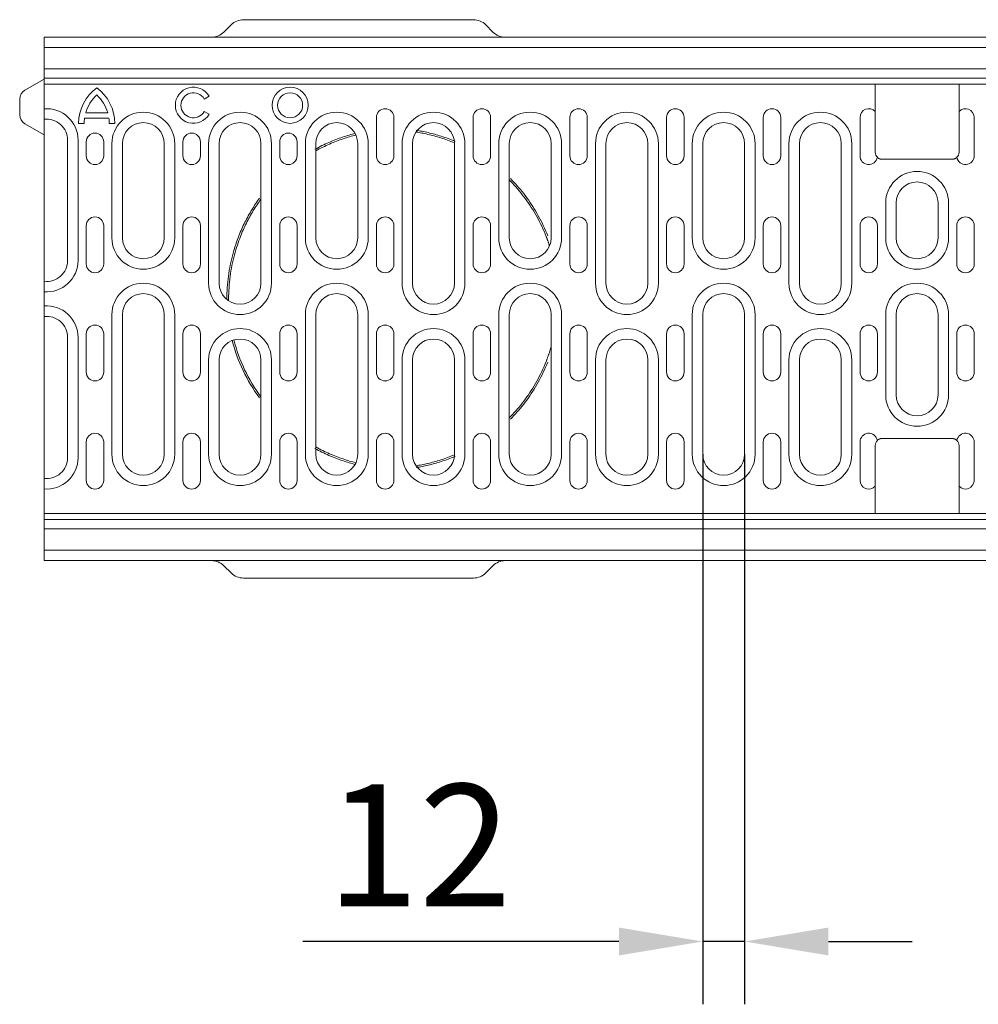
# Model space of a CAD drawing. Units: millimetres. Extents: x 69775 to 79113, y -9557 to -5321.
# Drawn here: x 70408 to 70682, y -7599 to -7317 of the extents above; entities that cross this region are included whole.
import ezdxf

# ---------------------------------------------------------------- set-up
doc = ezdxf.new("R2010")
doc.units = ezdxf.units.MM
doc.layers.add('DUENN-18', color=7, linetype='Continuous', lineweight=9)
doc.styles.get("Standard").update_dxf_attribs({"font": 'arial.ttf'})
doc.dimstyles.get("Standard").update_dxf_attribs({"dimscale": 10, "dimtxt": 3.5, "dimasz": 2.4, "dimexe": 1.8, "dimexo": 0, "dimgap": 1, "dimtad": 1, "dimdec": 0, "dimrnd": 0.01, "dimzin": 0, "dimdsep": 46, "dimtxsty": 'Standard', "dimcen": 3, "dimclrd": 256, "dimclre": 256, "dimclrt": 7, "dimadec": 0, "dimazin": 0, "dimtfac": 1, "dimtdec": 0, "dimtix": 1, "dimtmove": 0, "dimatfit": 0, "dimfxl": 1, "dimtolj": 1, "dimtzin": 0, "dimarcsym": 0})

# ---------------------------------------------------------------- blocks, each defined once
blk = doc.blocks.new('*D133')
at = {"layer": 'Defpoints', "color": 0}
for p in [(70603.29, -7441.37), (70615.29, -7441.37), (70603.29, -7581)]:
    blk.add_point(p, dxfattribs=at)
at = {"layer": 'DUENN-18', "lineweight": -2}
for p, q in [((70603.29, -7441.37), (70603.29, -7599)), ((70615.29, -7441.37), (70615.29, -7599)), ((70579.29, -7581), (70488.8, -7581)), ((70615.29, -7581), (70603.29, -7581)), ((70639.29, -7581), (70663.29, -7581))]:
    blk.add_line(p, q, dxfattribs=at)
at = {"layer": 'DUENN-18'}
for points in [[(70579.29, -7577), (70579.29, -7585), (70603.29, -7581)], [(70639.29, -7577), (70639.29, -7585), (70615.29, -7581)]]:
    blk.add_solid(points, dxfattribs=at)
at = {"layer": 'DUENN-18', "color": 7, "insert": (70522.04, -7553.43), "char_height": 35, "attachment_point": 5}
blk.add_mtext('\\A1;12', dxfattribs=at)

msp = doc.modelspace()

# ---------------------------------------------------------------- linework, layer by layer
at = {"layer": 'DUENN-18'}
for p, q in [((70468.221576, -7318.335405), (70466.150508, -7320.406473)), ((70537.614974, -7316.870939), (70471.75711, -7316.870939)), ((70543.221576, -7320.406473), (70541.150508, -7318.335405)), ((70414.686042, -7321.870939), (70415.186042, -7321.870939)), ((70414.686042, -7343.870939), (70414.686042, -7321.870939)), ((70914.186042, -7321.870939), (70415.186042, -7321.870939)), ((70414.686042, -7324.870939), (70914.686042, -7324.870939)), ((70914.686042, -7330.93895), (70414.686042, -7330.93895)), ((70409.186042, -7337.046366), (70414.686042, -7333.870939)), ((70414.686042, -7333.620939), (70914.686042, -7333.620939)), ((70414.686042, -7335.370939), (70652.686042, -7335.370939)), ((70652.686042, -7340.768806), (70652.686042, -7335.370939)), ((70652.686042, -7340.768806), (70652.686042, -7335.370939)), ((70652.686042, -7335.370939), (70676.686042, -7335.370939)), ((70676.686042, -7335.370939), (70676.686042, -7340.768806)), ((70676.686042, -7335.370939), (70914.686042, -7335.370939)), ((70676.686042, -7335.370939), (70676.686042, -7341.899828)), ((70407.686042, -7344.097437), (70407.686042, -7339.644442)), ((70461.917723, -7338.808439), (70460.536413, -7339.605939)), ((70652.686042, -7341.899826), (70652.686042, -7340.768807)), ((70676.686042, -7340.768807), (70676.686042, -7341.899826)), ((70414.686042, -7346.870939), (70414.686042, -7343.870939)), ((70432.884095, -7343.530646), (70426.596337, -7343.530646)), ((70460.536413, -7343.185939), (70461.917723, -7343.983439)), ((70652.686042, -7343.189423), (70652.686042, -7341.899826)), ((70652.686042, -7354.870939), (70652.686042, -7343.189422)), ((70676.686042, -7341.899826), (70676.686042, -7343.189423)), ((70676.686042, -7343.189422), (70676.686042, -7354.870939)), ((70409.186042, -7346.695513), (70414.686042, -7349.870939)), ((70426.162393, -7346.570939), (70424.561042, -7346.570939)), ((70433.221024, -7345.130939), (70426.261024, -7345.130939)), ((70434.911042, -7346.570939), (70433.321027, -7346.570939)), ((70509.836042, -7355.870939), (70509.836042, -7344.870939)), ((70514.836042, -7344.870939), (70514.836042, -7355.870939)), ((70537.536042, -7355.870939), (70537.536042, -7344.870939)), ((70542.536042, -7344.870939), (70542.536042, -7355.870939)), ((70565.236042, -7355.870939), (70565.236042, -7344.870939)), ((70570.236042, -7344.870939), (70570.236042, -7355.870939)), ((70592.936042, -7355.870939), (70592.936042, -7344.870939)), ((70597.936042, -7344.870939), (70597.936042, -7355.870939)), ((70620.636042, -7355.870939), (70620.636042, -7344.870939)), ((70625.636042, -7344.870939), (70625.636042, -7355.870939)), ((70648.336042, -7355.870939), (70648.336042, -7344.870939)), ((70681.036042, -7344.870939), (70681.036042, -7355.870939)), ((70414.686042, -7348.414183), (70414.686042, -7346.870939)), ((70414.686042, -7378.966242), (70414.686042, -7348.414183)), ((70421.386042, -7351.370939), (70421.386042, -7385.870939)), ((70424.386042, -7385.870939), (70424.386042, -7351.370939)), ((70426.736042, -7355.870939), (70426.736042, -7351.870939)), ((70431.736042, -7351.870939), (70431.736042, -7355.870939)), ((70454.436042, -7355.870939), (70454.436042, -7351.870939)), ((70459.436042, -7351.870939), (70459.436042, -7355.870939)), ((70482.136042, -7355.870939), (70482.136042, -7351.870939)), ((70487.136042, -7351.870939), (70487.136042, -7355.870939)), ((70434.086042, -7352.370939), (70434.086042, -7379.370939)), ((70437.086042, -7379.370939), (70437.086042, -7352.370939)), ((70449.086042, -7352.370939), (70449.086042, -7379.370939)), ((70452.086042, -7379.370939), (70452.086042, -7352.370939)), ((70461.786042, -7352.370939), (70461.786042, -7392.370939)), ((70464.786042, -7392.370939), (70464.786042, -7352.370939)), ((70476.786042, -7352.370939), (70476.786042, -7392.370939)), ((70479.786042, -7392.370939), (70479.786042, -7352.370939)), ((70489.486042, -7352.370939), (70489.486042, -7379.370939)), ((70492.486042, -7379.370939), (70492.486042, -7352.370939)), ((70504.486042, -7352.370939), (70504.486042, -7379.370939)), ((70507.486042, -7379.370939), (70507.486042, -7352.370939)), ((70517.186042, -7352.370939), (70517.186042, -7392.370939)), ((70520.186042, -7392.370939), (70520.186042, -7352.370939)), ((70532.186042, -7352.370939), (70532.186042, -7392.370939)), ((70535.186042, -7392.370939), (70535.186042, -7352.370939)), ((70544.886042, -7352.370939), (70544.886042, -7379.370939)), ((70547.886042, -7379.370939), (70547.886042, -7352.370939)), ((70559.886042, -7352.370939), (70559.886042, -7379.370939)), ((70562.886042, -7379.370939), (70562.886042, -7352.370939)), ((70572.586042, -7352.370939), (70572.586042, -7392.370939)), ((70575.586042, -7392.370939), (70575.586042, -7352.370939)), ((70587.586042, -7352.370939), (70587.586042, -7392.370939)), ((70590.586042, -7392.370939), (70590.586042, -7352.370939)), ((70600.286042, -7352.370939), (70600.286042, -7379.370939)), ((70603.286042, -7379.370939), (70603.286042, -7352.370939)), ((70615.286042, -7352.370939), (70615.286042, -7379.370939)), ((70618.286042, -7379.370939), (70618.286042, -7352.370939)), ((70627.986042, -7352.370939), (70627.986042, -7392.370939)), ((70630.986042, -7392.370939), (70630.986042, -7352.370939)), ((70642.986042, -7352.370939), (70642.986042, -7392.370939)), ((70645.986042, -7392.370939), (70645.986042, -7352.370939)), ((70655.223524, -7356.870939), (70654.686042, -7356.870939)), ((70674.686042, -7356.870939), (70654.686042, -7356.870939)), ((70674.14856, -7356.870939), (70655.223524, -7356.870939)), ((70674.686042, -7356.870939), (70674.14856, -7356.870939)), ((70655.686042, -7369.370939), (70655.686042, -7379.370939)), ((70658.686042, -7379.370939), (70658.686042, -7369.370939)), ((70670.686042, -7369.370939), (70670.686042, -7379.370939)), ((70673.686042, -7379.370939), (70673.686042, -7369.370939)), ((70426.736042, -7386.870939), (70426.736042, -7375.870939)), ((70431.736042, -7375.870939), (70431.736042, -7386.870939)), ((70454.436042, -7386.870939), (70454.436042, -7375.870939)), ((70459.436042, -7375.870939), (70459.436042, -7386.870939)), ((70482.136042, -7386.870939), (70482.136042, -7375.870939)), ((70487.136042, -7375.870939), (70487.136042, -7386.870939)), ((70509.836042, -7386.870939), (70509.836042, -7375.870939)), ((70514.836042, -7375.870939), (70514.836042, -7386.870939)), ((70537.536042, -7386.870939), (70537.536042, -7375.870939)), ((70542.536042, -7375.870939), (70542.536042, -7386.870939)), ((70565.236042, -7386.870939), (70565.236042, -7375.870939)), ((70570.236042, -7375.870939), (70570.236042, -7386.870939)), ((70592.936042, -7386.870939), (70592.936042, -7375.870939)), ((70597.936042, -7375.870939), (70597.936042, -7386.870939)), ((70620.636042, -7386.870939), (70620.636042, -7375.870939)), ((70625.636042, -7375.870939), (70625.636042, -7386.870939)), ((70648.336042, -7386.870939), (70648.336042, -7375.870939)), ((70653.336042, -7375.870939), (70653.336042, -7386.870939)), ((70676.036042, -7386.870939), (70676.036042, -7375.870939)), ((70681.036042, -7375.870939), (70681.036042, -7386.870939)), ((70414.686042, -7414.775637), (70414.686042, -7378.966242)), ((70434.086042, -7401.370939), (70434.086042, -7441.370939)), ((70437.086042, -7441.370939), (70437.086042, -7401.370939)), ((70449.086042, -7401.370939), (70449.086042, -7441.370939)), ((70452.086042, -7441.370939), (70452.086042, -7401.370939)), ((70489.486042, -7401.370939), (70489.486042, -7441.370939)), ((70492.486042, -7441.370939), (70492.486042, -7401.370939)), ((70504.486042, -7401.370939), (70504.486042, -7441.370939)), ((70507.486042, -7441.370939), (70507.486042, -7401.370939)), ((70544.886042, -7401.370939), (70544.886042, -7441.370939)), ((70547.886042, -7441.370939), (70547.886042, -7401.370939)), ((70559.886042, -7401.370939), (70559.886042, -7441.370939)), ((70562.886042, -7441.370939), (70562.886042, -7401.370939)), ((70600.286042, -7401.370939), (70600.286042, -7441.370939)), ((70603.286042, -7441.370939), (70603.286042, -7401.370939)), ((70615.286042, -7401.370939), (70615.286042, -7441.370939)), ((70618.286042, -7441.370939), (70618.286042, -7401.370939)), ((70655.686042, -7401.370939), (70655.686042, -7424.370939)), ((70658.686042, -7424.370939), (70658.686042, -7401.370939)), ((70670.686042, -7401.370939), (70670.686042, -7424.370939)), ((70673.686042, -7424.370939), (70673.686042, -7401.370939)), ((70421.386042, -7407.870939), (70421.386042, -7442.370939)), ((70424.386042, -7442.370939), (70424.386042, -7407.870939)), ((70426.736042, -7417.870939), (70426.736042, -7406.870939)), ((70431.736042, -7406.870939), (70431.736042, -7417.870939)), ((70454.436042, -7417.870939), (70454.436042, -7406.870939)), ((70459.436042, -7406.870939), (70459.436042, -7417.870939)), ((70482.136042, -7417.870939), (70482.136042, -7406.870939)), ((70487.136042, -7406.870939), (70487.136042, -7417.870939)), ((70509.836042, -7417.870939), (70509.836042, -7406.870939)), ((70514.836042, -7406.870939), (70514.836042, -7417.870939)), ((70537.536042, -7417.870939), (70537.536042, -7406.870939)), ((70542.536042, -7406.870939), (70542.536042, -7417.870939)), ((70565.236042, -7417.870939), (70565.236042, -7406.870939)), ((70570.236042, -7406.870939), (70570.236042, -7417.870939)), ((70592.936042, -7417.870939), (70592.936042, -7406.870939)), ((70597.936042, -7406.870939), (70597.936042, -7417.870939)), ((70620.636042, -7417.870939), (70620.636042, -7406.870939)), ((70625.636042, -7406.870939), (70625.636042, -7417.870939)), ((70648.336042, -7417.870939), (70648.336042, -7406.870939)), ((70653.336042, -7406.870939), (70653.336042, -7417.870939)), ((70676.036042, -7417.870939), (70676.036042, -7406.870939)), ((70681.036042, -7406.870939), (70681.036042, -7417.870939)), ((70461.786042, -7414.370939), (70461.786042, -7441.370939)), ((70464.786042, -7441.370939), (70464.786042, -7414.370939)), ((70476.786042, -7414.370939), (70476.786042, -7441.370939)), ((70479.786042, -7441.370939), (70479.786042, -7414.370939)), ((70517.186042, -7414.370939), (70517.186042, -7441.370939)), ((70520.186042, -7441.370939), (70520.186042, -7414.370939)), ((70532.186042, -7414.370939), (70532.186042, -7441.370939)), ((70535.186042, -7441.370939), (70535.186042, -7414.370939)), ((70572.586042, -7414.370939), (70572.586042, -7441.370939)), ((70575.586042, -7441.370939), (70575.586042, -7414.370939)), ((70587.586042, -7414.370939), (70587.586042, -7441.370939)), ((70590.586042, -7441.370939), (70590.586042, -7414.370939)), ((70627.986042, -7414.370939), (70627.986042, -7441.370939)), ((70630.986042, -7441.370939), (70630.986042, -7414.370939)), ((70642.986042, -7414.370939), (70642.986042, -7441.370939)), ((70645.986042, -7441.370939), (70645.986042, -7414.370939)), ((70414.686042, -7445.327696), (70414.686042, -7414.775637)), ((70654.686042, -7436.870939), (70655.223524, -7436.870939)), ((70654.686042, -7436.870939), (70674.686042, -7436.870939)), ((70655.223524, -7436.870939), (70674.14856, -7436.870939)), ((70674.14856, -7436.870939), (70674.686042, -7436.870939)), ((70426.736042, -7448.870939), (70426.736042, -7437.870939)), ((70431.736042, -7437.870939), (70431.736042, -7448.870939)), ((70454.436042, -7448.870939), (70454.436042, -7437.870939)), ((70459.436042, -7437.870939), (70459.436042, -7448.870939)), ((70482.136042, -7448.870939), (70482.136042, -7437.870939)), ((70487.136042, -7437.870939), (70487.136042, -7448.870939)), ((70509.836042, -7448.870939), (70509.836042, -7437.870939)), ((70514.836042, -7437.870939), (70514.836042, -7448.870939)), ((70537.536042, -7448.870939), (70537.536042, -7437.870939)), ((70542.536042, -7437.870939), (70542.536042, -7448.870939)), ((70565.236042, -7448.870939), (70565.236042, -7437.870939)), ((70570.236042, -7437.870939), (70570.236042, -7448.870939)), ((70592.936042, -7448.870939), (70592.936042, -7437.870939)), ((70597.936042, -7437.870939), (70597.936042, -7448.870939)), ((70620.636042, -7448.870939), (70620.636042, -7437.870939)), ((70625.636042, -7437.870939), (70625.636042, -7448.870939)), ((70648.336042, -7448.870939), (70648.336042, -7437.870939)), ((70652.686042, -7450.552457), (70652.686042, -7438.870939)), ((70676.686042, -7438.870939), (70676.686042, -7450.552457)), ((70681.036042, -7437.870939), (70681.036042, -7448.870939)), ((70414.686042, -7446.870939), (70414.686042, -7445.327696)), ((70414.686042, -7449.870939), (70414.686042, -7446.870939)), ((70414.686042, -7471.870939), (70414.686042, -7449.870939)), ((70652.686042, -7451.842053), (70652.686042, -7450.552456)), ((70676.686042, -7450.552456), (70676.686042, -7451.842053)), ((70652.686042, -7458.370939), (70652.686042, -7451.84205)), ((70652.686042, -7452.973072), (70652.686042, -7451.842053)), ((70652.686042, -7458.370939), (70652.686042, -7452.973073)), ((70676.686042, -7451.842053), (70676.686042, -7452.973072)), ((70676.686042, -7452.973073), (70676.686042, -7458.370939)), ((70676.686042, -7452.973073), (70676.686042, -7458.370939)), ((70414.686042, -7458.370939), (70652.686042, -7458.370939)), ((70676.686042, -7458.370939), (70652.686042, -7458.370939)), ((70676.686042, -7458.370939), (70914.686042, -7458.370939)), ((70914.686042, -7460.120939), (70414.686042, -7460.120939)), ((70414.686042, -7462.802928), (70914.686042, -7462.802928)), ((70914.686042, -7468.870939), (70414.686042, -7468.870939)), ((70415.186042, -7471.870939), (70414.686042, -7471.870939)), ((70415.186042, -7471.870939), (70914.186042, -7471.870939)), ((70466.150508, -7473.335405), (70468.221576, -7475.406473)), ((70541.150508, -7475.406473), (70543.221576, -7473.335405)), ((70471.75711, -7476.870939), (70537.614974, -7476.870939))]:
    msp.add_line(p, q, dxfattribs=at)
at = {"layer": 'DUENN-18', "flags": 128}
for points in [[(70492.247243, -7354.005156), (70492.744108, -7353.734965), (70493.244055, -7353.470757), (70493.744149, -7353.213973), (70494.244113, -7352.96457), (70494.74368, -7352.7225), (70495.242582, -7352.487714), (70495.74056, -7352.260153), (70496.237366, -7352.039773), (70496.732731, -7351.826519), (70497.226374, -7351.620345), (70497.718052, -7351.421194), (70498.207504, -7351.229014), (70498.694482, -7351.043762), (70499.178701, -7350.865389), (70499.659916, -7350.693839), (70500.137852, -7350.52906), (70500.61228, -7350.371009), (70501.08289, -7350.219634), (70501.550291, -7350.074608), (70502.01488, -7349.935598), (70502.476435, -7349.802512), (70502.934684, -7349.675245), (70503.389363, -7349.553699), (70503.837933, -7349.438355)], [(70521.185466, -7349.055178), (70521.588183, -7349.12091), (70521.997558, -7349.19142), (70522.413312, -7349.266817), (70522.83517, -7349.347202), (70523.262855, -7349.43268), (70523.69608, -7349.523356), (70524.13458, -7349.619333), (70524.578067, -7349.720718), (70525.026275, -7349.827616), (70525.478917, -7349.940126), (70525.935727, -7350.058357), (70526.396419, -7350.182411), (70526.860725, -7350.312392), (70527.328359, -7350.448405), (70527.799045, -7350.590555), (70528.272554, -7350.738966), (70528.749734, -7350.894091), (70529.230796, -7351.056149), (70529.715453, -7351.225187), (70530.203429, -7351.401264), (70530.694429, -7351.584422), (70531.188184, -7351.774718), (70531.684409, -7351.9722), (70532.182818, -7352.176921)], [(70521.266011, -7348.561708), (70521.670892, -7348.627793), (70522.084604, -7348.69905), (70522.50472, -7348.775238), (70522.930964, -7348.85646), (70523.363069, -7348.942821), (70523.800752, -7349.034429), (70524.243751, -7349.131392), (70524.691782, -7349.233816), (70525.144581, -7349.341808), (70525.601867, -7349.455472), (70526.063375, -7349.57492), (70526.528821, -7349.700254), (70526.997944, -7349.831583), (70527.47046, -7349.969016), (70527.946096, -7350.112661), (70528.424618, -7350.262643), (70528.90684, -7350.419407), (70529.392943, -7350.583163), (70529.882642, -7350.75396), (70530.375663, -7350.931858), (70530.871715, -7351.1169), (70531.370535, -7351.309148), (70531.871842, -7351.508653), (70532.372791, -7351.714417)], [(70492.486106, -7354.44441), (70492.980357, -7354.175641), (70493.475066, -7353.914201), (70493.969947, -7353.660094), (70494.464732, -7353.413274), (70494.959155, -7353.173697), (70495.452949, -7352.941315), (70495.945846, -7352.716076), (70496.437598, -7352.497937), (70496.927939, -7352.286846), (70497.416583, -7352.08276), (70497.903281, -7351.885626), (70498.387767, -7351.695397), (70498.869792, -7351.512029), (70499.349071, -7351.335475), (70499.825355, -7351.165683), (70500.298358, -7351.002605), (70500.767852, -7350.846197), (70501.233531, -7350.696408), (70501.696044, -7350.552899), (70502.15581, -7350.415332), (70502.612601, -7350.28362), (70503.06615, -7350.157659), (70503.516189, -7350.037353), (70503.962451, -7349.922602)], [(70653.297175, -7356.310055), (70653.347286, -7356.356785), (70653.398983, -7356.401779), (70653.451459, -7356.444399), (70653.504464, -7356.484577), (70653.557846, -7356.522343), (70653.611452, -7356.557724), (70653.665127, -7356.590745), (70653.718162, -7356.621139), (70653.76988, -7356.648752), (70653.820027, -7356.67371), (70653.86836, -7356.696145), (70653.914626, -7356.716182), (70653.958503, -7356.733925), (70653.999441, -7356.749417), (70654.03722, -7356.762812), (70654.071663, -7356.774275), (70654.102595, -7356.783964), (70654.129838, -7356.792042), (70654.15317, -7356.798665), (70654.172385, -7356.803915), (70654.187427, -7356.807873), (70654.19824, -7356.81061), (70654.204768, -7356.812198), (70654.206957, -7356.812713)], [(70654.206957, -7356.812713), (70654.207855, -7356.812937), (70654.210538, -7356.813619), (70654.215, -7356.814735), (70654.221232, -7356.816251), (70654.229228, -7356.818153), (70654.238979, -7356.820404), (70654.250478, -7356.822984), (70654.263716, -7356.825864), (70654.278689, -7356.829016), (70654.295372, -7356.832416), (70654.313698, -7356.835987), (70654.333638, -7356.839668), (70654.35517, -7356.843412), (70654.378269, -7356.847145), (70654.402911, -7356.850822), (70654.429075, -7356.854379), (70654.456735, -7356.857755), (70654.485869, -7356.860897), (70654.516357, -7356.86373), (70654.548056, -7356.866171), (70654.580919, -7356.868174), (70654.614899, -7356.869671), (70654.649955, -7356.870615), (70654.686042, -7356.870939)], [(70674.686042, -7356.870939), (70674.722245, -7356.87061), (70674.757397, -7356.869661), (70674.791456, -7356.868155), (70674.824375, -7356.866147), (70674.856113, -7356.863696), (70674.886625, -7356.860854), (70674.915808, -7356.857702), (70674.943501, -7356.854317), (70674.969675, -7356.850755), (70674.994311, -7356.847078), (70675.017386, -7356.843345), (70675.038881, -7356.839606), (70675.058773, -7356.835925), (70675.077043, -7356.832358), (70675.093669, -7356.828959), (70675.108614, -7356.825792), (70675.121821, -7356.822917), (70675.133282, -7356.820347), (70675.142993, -7356.818106), (70675.150948, -7356.816227), (70675.157144, -7356.81472), (70675.161576, -7356.813619), (70675.164239, -7356.812942), (70675.165127, -7356.812713)], [(70675.165127, -7356.812713), (70675.16729, -7356.812179), (70675.173777, -7356.810557), (70675.184531, -7356.807849), (70675.199433, -7356.803982), (70675.218363, -7356.798865), (70675.241207, -7356.79239), (70675.267847, -7356.784455), (70675.298156, -7356.774966), (70675.331824, -7356.763818), (70675.368592, -7356.750881), (70675.408249, -7356.736004), (70675.450586, -7356.719043), (70675.495395, -7356.69986), (70675.542294, -7356.678373), (70675.590706, -7356.654622), (70675.640385, -7356.628539), (70675.691099, -7356.600043), (70675.742619, -7356.569063), (70675.794788, -7356.53548), (70675.848319, -7356.498601), (70675.903286, -7356.457955), (70675.9595, -7356.413204), (70676.016772, -7356.364019), (70676.074908, -7356.310055)], [(70547.885924, -7362.756462), (70548.36835, -7363.250978), (70548.847333, -7363.75632), (70549.322539, -7364.272484), (70549.793607, -7364.799473), (70550.260173, -7365.337278), (70550.721894, -7365.885882), (70551.178437, -7366.445195), (70551.629487, -7367.015116), (70552.07471, -7367.595546), (70552.513791, -7368.186378), (70552.946406, -7368.787515), (70553.372232, -7369.398856), (70553.790952, -7370.020296), (70554.202233, -7370.651736), (70554.605762, -7371.293075), (70555.001203, -7371.94421), (70555.388242, -7372.60504), (70555.766564, -7373.275463), (70556.135903, -7373.955392), (70556.495992, -7374.644663), (70556.846553, -7375.343093), (70557.187282, -7376.050503), (70557.517911, -7376.766705), (70557.838136, -7377.491518), (70558.147679, -7378.224758), (70558.446246, -7378.966242)], [(70548.243826, -7362.40731), (70548.728765, -7362.904403), (70549.212721, -7363.414992), (70549.692872, -7363.936527), (70550.168858, -7364.469018), (70550.640308, -7365.012453), (70551.106861, -7365.566797), (70551.568166, -7366.131945), (70552.023908, -7366.707795), (70552.473754, -7367.294252), (70552.917388, -7367.89121), (70553.354487, -7368.498577), (70553.784725, -7369.116254), (70554.207788, -7369.744139), (70554.623341, -7370.382137), (70555.031069, -7371.03015), (70555.430634, -7371.688077), (70555.821719, -7372.355814), (70556.204, -7373.033252), (70556.577198, -7373.720286), (70556.94104, -7374.41674), (70557.295252, -7375.122445), (70557.639528, -7375.837219), (70557.973599, -7376.560877), (70558.297161, -7377.293244), (70558.609935, -7378.034134), (70558.910058, -7378.779483)], [(70470.461495, -7378.780807), (70470.65825, -7378.28812), (70470.860905, -7377.796465), (70471.068353, -7377.308479), (70471.280483, -7376.824197), (70471.497257, -7376.343677), (70471.718537, -7375.866976), (70471.944291, -7375.394132), (70472.174396, -7374.925216), (70472.408785, -7374.46026), (70472.647396, -7373.999323), (70472.890113, -7373.542465), (70473.136879, -7373.089732), (70473.387582, -7372.641169), (70473.642203, -7372.196797), (70473.900614, -7371.756669), (70474.162743, -7371.320804), (70474.428485, -7370.889242), (70474.69773, -7370.462011), (70474.970404, -7370.039124), (70475.246413, -7369.620615), (70475.525671, -7369.206526), (70475.808052, -7368.796871), (70476.09352, -7368.391675), (70476.380453, -7367.993037)], [(70470.925838, -7378.966242), (70471.12157, -7378.476115), (70471.322127, -7377.989549), (70471.527434, -7377.506598), (70471.737376, -7377.027313), (70471.951915, -7376.551747), (70472.170917, -7376.079955), (70472.394343, -7375.611984), (70472.622081, -7375.147893), (70472.854053, -7374.687733), (70473.090201, -7374.231553), (70473.330413, -7373.779411), (70473.57463, -7373.331353), (70473.822738, -7372.887435), (70474.074718, -7372.447671), (70474.330455, -7372.012097), (70474.589873, -7371.580739), (70474.852878, -7371.153624), (70475.119353, -7370.730786), (70475.389224, -7370.312247), (70475.662395, -7369.898042), (70475.938788, -7369.488201), (70476.218272, -7369.082748), (70476.500808, -7368.681714), (70476.786262, -7368.285131)], [(70467.020303, -7396.866764), (70467.026994, -7396.065475), (70467.047169, -7395.254976), (70467.08083, -7394.440821), (70467.128056, -7393.624395), (70467.188885, -7392.807102), (70467.263346, -7391.990317), (70467.351514, -7391.175497), (70467.453166, -7390.36411), (70467.567872, -7389.557466), (70467.695133, -7388.756786), (70467.834512, -7387.963279), (70467.985537, -7387.178165), (70468.147752, -7386.402675), (70468.320646, -7385.637991), (70468.503526, -7384.884938), (70468.695579, -7384.144471), (70468.895966, -7383.41752), (70469.103888, -7382.705017), (70469.318524, -7382.007899), (70469.539043, -7381.327148), (70469.764484, -7380.663646), (70469.99386, -7380.018072), (70470.226175, -7379.3911), (70470.459307, -7378.786383)], [(70467.520286, -7396.870939), (70467.526942, -7396.073784), (70467.546912, -7395.271526), (70467.580234, -7394.465587), (70467.626983, -7393.65739), (70467.687198, -7392.848357), (70467.760898, -7392.039912), (70467.848159, -7391.233474), (70467.948772, -7390.430389), (70468.062316, -7389.63191), (70468.188296, -7388.839284), (70468.326274, -7388.05376), (70468.475772, -7387.276582), (70468.636333, -7386.509001), (70468.80746, -7385.752129), (70468.988486, -7385.006709), (70469.178611, -7384.273679), (70469.376994, -7383.553997), (70469.582835, -7382.848624), (70469.795314, -7382.158514), (70470.01361, -7381.484626), (70470.236789, -7380.827782), (70470.463878, -7380.188642), (70470.693885, -7379.567899), (70470.925838, -7378.966242)], [(70558.446246, -7378.966242), (70558.487855, -7379.07247), (70558.529416, -7379.179328), (70558.570949, -7379.286811), (70558.612424, -7379.394916), (70558.653852, -7379.503638), (70558.695212, -7379.612974), (70558.736516, -7379.722918), (70558.777753, -7379.833469), (70558.818904, -7379.944621), (70558.859979, -7380.05637), (70558.900968, -7380.168714), (70558.941861, -7380.281647), (70558.982659, -7380.395166), (70559.023353, -7380.509268), (70559.063941, -7380.623946), (70559.104405, -7380.739199), (70559.144755, -7380.855021), (70559.184972, -7380.97141), (70559.225064, -7381.08836), (70559.265023, -7381.205868), (70559.30483, -7381.323932), (70559.344493, -7381.442544), (70559.384004, -7381.561703), (70559.423343, -7381.681408)], [(70467.523299, -7397.406223), (70467.523051, -7397.383866), (70467.522822, -7397.361514), (70467.522594, -7397.339166), (70467.522384, -7397.316823), (70467.522174, -7397.294484), (70467.521983, -7397.272149), (70467.521792, -7397.24982), (70467.521621, -7397.227494), (70467.521468, -7397.205174), (70467.521316, -7397.182858), (70467.521163, -7397.160546), (70467.521049, -7397.13824), (70467.520915, -7397.115938), (70467.52082, -7397.093641), (70467.520705, -7397.071348), (70467.520629, -7397.049061), (70467.520553, -7397.026778), (70467.520476, -7397.004501), (70467.520419, -7396.982228), (70467.520381, -7396.95996), (70467.520343, -7396.937697), (70467.520305, -7396.91544), (70467.520305, -7396.893187), (70467.520286, -7396.870939)], [(70559.885865, -7410.56699), (70559.830085, -7410.756336), (70559.773818, -7410.944588), (70559.717074, -7411.131726), (70559.659864, -7411.317733), (70559.602214, -7411.50259), (70559.544135, -7411.686278), (70559.485637, -7411.868778), (70559.426747, -7412.050073), (70559.367477, -7412.230141), (70559.307843, -7412.408974), (70559.247876, -7412.58656), (70559.187585, -7412.762886), (70559.126998, -7412.937939), (70559.066135, -7413.111705), (70559.005004, -7413.284173), (70558.943635, -7413.455325), (70558.882037, -7413.625151), (70558.820239, -7413.793636), (70558.75826, -7413.960766), (70558.696109, -7414.12653), (70558.633815, -7414.290912), (70558.571397, -7414.453899), (70558.508864, -7414.615479), (70558.446246, -7414.775637)], [(70558.446246, -7414.775637), (70558.147679, -7415.517121), (70557.838136, -7416.250361), (70557.517911, -7416.975174), (70557.187282, -7417.691376), (70556.846553, -7418.398785), (70556.495992, -7419.097216), (70556.135903, -7419.786486), (70555.766564, -7420.466415), (70555.388242, -7421.136839), (70555.001203, -7421.797669), (70554.605762, -7422.448804), (70554.202233, -7423.090143), (70553.790952, -7423.721582), (70553.372232, -7424.343023), (70552.946406, -7424.954364), (70552.513791, -7425.555501), (70552.07471, -7426.146333), (70551.629487, -7426.726763), (70551.178437, -7427.296683), (70550.721894, -7427.855997), (70550.260173, -7428.4046), (70549.793607, -7428.942406), (70549.322539, -7429.469394), (70548.847333, -7429.985559), (70548.36835, -7430.490901), (70547.885924, -7430.985417)], [(70558.910058, -7414.962396), (70558.609935, -7415.707744), (70558.297161, -7416.448635), (70557.973599, -7417.181002), (70557.639528, -7417.90466), (70557.295252, -7418.619434), (70556.94104, -7419.325138), (70556.577198, -7420.021593), (70556.204, -7420.708626), (70555.821719, -7421.386065), (70555.430634, -7422.053802), (70555.031069, -7422.711729), (70554.623341, -7423.359741), (70554.207788, -7423.997739), (70553.784725, -7424.625625), (70553.354487, -7425.243301), (70552.917388, -7425.850669), (70552.473754, -7426.447627), (70552.023908, -7427.034084), (70551.568166, -7427.609934), (70551.106861, -7428.175081), (70550.640308, -7428.729426), (70550.168858, -7429.272861), (70549.692872, -7429.805352), (70549.212721, -7430.326886), (70548.728765, -7430.837476), (70548.243826, -7431.334568)], [(70654.206957, -7436.929166), (70654.204793, -7436.9297), (70654.198307, -7436.931321), (70654.187552, -7436.93403), (70654.172652, -7436.937897), (70654.15372, -7436.943013), (70654.130876, -7436.949489), (70654.104237, -7436.957423), (70654.073928, -7436.966912), (70654.040259, -7436.978061), (70654.003492, -7436.990997), (70653.963834, -7437.005875), (70653.921497, -7437.022836), (70653.876689, -7437.042019), (70653.829789, -7437.063505), (70653.781377, -7437.087257), (70653.731699, -7437.11334), (70653.680984, -7437.141835), (70653.629465, -7437.172815), (70653.577296, -7437.206399), (70653.523766, -7437.243278), (70653.468798, -7437.283923), (70653.412583, -7437.328674), (70653.355311, -7437.37786), (70653.297175, -7437.431824)], [(70654.686042, -7436.870939), (70654.649839, -7436.871268), (70654.614686, -7436.872217), (70654.580628, -7436.873724), (70654.547708, -7436.875732), (70654.515971, -7436.878182), (70654.48546, -7436.881024), (70654.456275, -7436.884176), (70654.428582, -7436.887562), (70654.402409, -7436.891124), (70654.377773, -7436.8948), (70654.354698, -7436.898534), (70654.333203, -7436.902272), (70654.313311, -7436.905953), (70654.295041, -7436.90952), (70654.278415, -7436.91292), (70654.26347, -7436.916086), (70654.250263, -7436.918962), (70654.238802, -7436.921532), (70654.229091, -7436.923773), (70654.221136, -7436.925652), (70654.214939, -7436.927158), (70654.210507, -7436.92826), (70654.207845, -7436.928937), (70654.206957, -7436.929166)], [(70675.165127, -7436.929166), (70675.16423, -7436.928942), (70675.161546, -7436.92826), (70675.157084, -7436.927144), (70675.150851, -7436.925628), (70675.142856, -7436.923725), (70675.133105, -7436.921475), (70675.121606, -7436.918895), (70675.108368, -7436.916015), (70675.093395, -7436.912863), (70675.076712, -7436.909463), (70675.058386, -7436.905891), (70675.038445, -7436.90221), (70675.016914, -7436.898467), (70674.993815, -7436.894734), (70674.969173, -7436.891057), (70674.943009, -7436.8875), (70674.915349, -7436.884124), (70674.886216, -7436.880982), (70674.855726, -7436.878149), (70674.824028, -7436.875708), (70674.791165, -7436.873705), (70674.757184, -7436.872208), (70674.722128, -7436.871264), (70674.686042, -7436.870939)], [(70676.074908, -7437.431824), (70676.024797, -7437.385094), (70675.973101, -7437.340099), (70675.920625, -7437.29748), (70675.86762, -7437.257301), (70675.814238, -7437.219536), (70675.760632, -7437.184155), (70675.706958, -7437.151134), (70675.653922, -7437.12074), (70675.602205, -7437.093126), (70675.552056, -7437.068169), (70675.503724, -7437.045734), (70675.457458, -7437.025697), (70675.41358, -7437.007954), (70675.372643, -7436.992461), (70675.334864, -7436.979067), (70675.300421, -7436.967604), (70675.26949, -7436.957914), (70675.242247, -7436.949837), (70675.218915, -7436.943214), (70675.199699, -7436.937964), (70675.184657, -7436.934006), (70675.173844, -7436.931269), (70675.167315, -7436.929681), (70675.165127, -7436.929166)], [(70492.247243, -7439.736723), (70492.744108, -7440.006913), (70493.244055, -7440.271122), (70493.744149, -7440.527905), (70494.244113, -7440.777309), (70494.74368, -7441.019379), (70495.242582, -7441.254165), (70495.74056, -7441.481725), (70496.237366, -7441.702106), (70496.732731, -7441.91536), (70497.226374, -7442.121534), (70497.718052, -7442.320685), (70498.207504, -7442.512864), (70498.694482, -7442.698116), (70499.178701, -7442.87649), (70499.659916, -7443.04804), (70500.137852, -7443.212819), (70500.61228, -7443.37087), (70501.08289, -7443.522245), (70501.550291, -7443.66727), (70502.01488, -7443.806281), (70502.476435, -7443.939367), (70502.934684, -7444.066633), (70503.389363, -7444.18818), (70503.837933, -7444.303524)], [(70492.486106, -7439.297468), (70492.980357, -7439.566238), (70493.475066, -7439.827678), (70493.969947, -7440.081784), (70494.464732, -7440.328605), (70494.959155, -7440.568182), (70495.452949, -7440.800564), (70495.945846, -7441.025803), (70496.437598, -7441.243941), (70496.927939, -7441.455032), (70497.416583, -7441.659119), (70497.903281, -7441.856253), (70498.387767, -7442.046482), (70498.869792, -7442.22985), (70499.349071, -7442.406404), (70499.825355, -7442.576196), (70500.298358, -7442.739274), (70500.767852, -7442.895681), (70501.233531, -7443.04547), (70501.696044, -7443.188979), (70502.15581, -7443.326547), (70502.612601, -7443.458259), (70503.06615, -7443.58422), (70503.516189, -7443.704526), (70503.962451, -7443.819277)], [(70521.185466, -7444.686701), (70521.588183, -7444.620969), (70521.997558, -7444.550459), (70522.413312, -7444.475061), (70522.83517, -7444.394676), (70523.262855, -7444.309198), (70523.69608, -7444.218523), (70524.13458, -7444.122545), (70524.578067, -7444.02116), (70525.026275, -7443.914263), (70525.478917, -7443.801753), (70525.935727, -7443.683521), (70526.396419, -7443.559467), (70526.860725, -7443.429486), (70527.328359, -7443.293473), (70527.799045, -7443.151323), (70528.272554, -7443.002913), (70528.749734, -7442.847788), (70529.230796, -7442.68573), (70529.715453, -7442.516691), (70530.203429, -7442.340614), (70530.694429, -7442.157456), (70531.188184, -7441.96716), (70531.684409, -7441.769678), (70532.182818, -7441.564958)], [(70521.266011, -7445.180171), (70521.670892, -7445.114086), (70522.084604, -7445.042829), (70522.50472, -7444.96664), (70522.930964, -7444.885419), (70523.363069, -7444.799058), (70523.800752, -7444.707449), (70524.243751, -7444.610487), (70524.691782, -7444.508063), (70525.144581, -7444.400071), (70525.601867, -7444.286407), (70526.063375, -7444.166959), (70526.528821, -7444.041625), (70526.997944, -7443.910295), (70527.47046, -7443.772862), (70527.946096, -7443.629217), (70528.424618, -7443.479235), (70528.90684, -7443.322472), (70529.392943, -7443.158716), (70529.882642, -7442.987919), (70530.375663, -7442.810021), (70530.871715, -7442.624978), (70531.370535, -7442.43273), (70531.871842, -7442.233226), (70532.372791, -7442.027462)]]:
    msp.add_lwpolyline(points, dxfattribs=at)
at = {"layer": 'DUENN-18'}
for radius in [5.175, 3.585]:
    msp.add_circle((70485.136042, -7341.395939), radius, dxfattribs=at)
for centre, radius, start, end in [((70471.75711, -7321.870939), 5, 90, 135), ((70537.614974, -7321.870939), 5, 45, 90), ((70462.614974, -7316.870939), 5, 270, 315), ((70546.75711, -7316.870939), 5, 225, 270), ((70410.686042, -7339.644442), 3, 120, 180), ((70437.30094, -7346.621789), 12.74, 126.42649975, 179.77131435), ((70422.171143, -7346.621789), 12.74, 0.22868565, 53.57350025), ((70457.436042, -7341.395939), 5.175, 30, 330), ((70457.436042, -7341.395939), 3.58, 30, 330), ((70437.31232, -7346.611264), 11.15, 132.80355523, 163.96117895), ((70422.171143, -7346.621789), 11.15, 16.09509987, 47.2760948), ((70415.386042, -7351.370939), 9, 0, 94.4608437), ((70443.086042, -7352.370939), 9, 0, 180), ((70470.786042, -7352.370939), 9, 0, 180), ((70498.486042, -7352.370939), 9, 0, 180), ((70512.336042, -7344.870939), 2.5, 0, 180), ((70526.186042, -7352.370939), 9, 0, 180), ((70540.036042, -7344.870939), 2.5, 0, 180), ((70553.886042, -7352.370939), 9, 0, 180), ((70567.736042, -7344.870939), 2.5, 0, 180), ((70581.586042, -7352.370939), 9, 0, 180), ((70595.436042, -7344.870939), 2.5, 0, 180), ((70609.286042, -7352.370939), 9, 0, 180), ((70623.136042, -7344.870939), 2.5, 0, 180), ((70636.986042, -7352.370939), 9, 0, 180), ((70650.836042, -7344.870939), 2.5, 42.26858443, 180), ((70678.536042, -7344.870939), 2.5, 0, 137.73141557), ((70410.686042, -7344.097437), 3, 180, 240), ((70415.386042, -7351.370939), 6, 0, 96.69976518), ((70437.31232, -7346.611264), 11.15, 172.3706244, 179.79278432), ((70422.171143, -7346.621789), 11.15, 0.26129664, 7.68394262), ((70443.086042, -7352.370939), 6, 0, 180), ((70470.786042, -7352.370939), 6, 0, 180), ((70498.486042, -7352.370939), 6, 0, 180), ((70526.186042, -7352.370939), 6, 0, 180), ((70553.886042, -7352.370939), 6, 0, 180), ((70581.586042, -7352.370939), 6, 0, 180), ((70609.286042, -7352.370939), 6, 0, 180), ((70636.986042, -7352.370939), 6, 0, 180), ((70429.236042, -7351.870939), 2.5, 0, 180), ((70456.936042, -7351.870939), 2.5, 0, 180), ((70484.636042, -7351.870939), 2.5, 0, 180), ((70654.686042, -7354.870939), 2, 180, 226.01793307), ((70674.686042, -7354.870939), 2, 313.98206759, 0), ((70429.236042, -7355.870939), 2.5, 180, 0), ((70456.936042, -7355.870939), 2.5, 180, 0), ((70484.636042, -7355.870939), 2.5, 180, 0), ((70512.336042, -7355.870939), 2.5, 180, 0), ((70540.036042, -7355.870939), 2.5, 180, 0), ((70567.736042, -7355.870939), 2.5, 180, 0), ((70595.436042, -7355.870939), 2.5, 180, 0), ((70623.136042, -7355.870939), 2.5, 180, 0), ((70650.836042, -7355.870939), 2.5, 180, 349.88376118), ((70678.536042, -7355.870939), 2.5, 190.11623852, 0), ((70664.686042, -7369.370939), 9, 0, 180), ((70664.686042, -7369.370939), 6, 0, 180), ((70429.236042, -7375.870939), 2.5, 0, 180), ((70456.936042, -7375.870939), 2.5, 0, 180), ((70484.636042, -7375.870939), 2.5, 0, 180), ((70512.336042, -7375.870939), 2.5, 0, 180), ((70540.036042, -7375.870939), 2.5, 0, 180), ((70567.736042, -7375.870939), 2.5, 0, 180), ((70595.436042, -7375.870939), 2.5, 0, 180), ((70623.136042, -7375.870939), 2.5, 0, 180), ((70650.836042, -7375.870939), 2.5, 0, 180), ((70678.536042, -7375.870939), 2.5, 0, 180), ((70443.086042, -7379.370939), 9, 180, 0), ((70443.086042, -7379.370939), 6, 180, 0), ((70498.486042, -7379.370939), 9, 180, 0), ((70498.486042, -7379.370939), 6, 180, 0), ((70553.886042, -7379.370939), 9, 180, 0), ((70553.886042, -7379.370939), 6, 180, 0), ((70609.286042, -7379.370939), 9, 180, 0), ((70609.286042, -7379.370939), 6, 180, 0), ((70664.686042, -7379.370939), 9, 180, 0), ((70664.686042, -7379.370939), 6, 180, 0), ((70415.386042, -7385.870939), 9, 265.5391563, 0), ((70415.386042, -7385.870939), 6, 263.30023482, 0), ((70429.236042, -7386.870939), 2.5, 180, 0), ((70456.936042, -7386.870939), 2.5, 180, 0), ((70484.636042, -7386.870939), 2.5, 180, 0), ((70512.336042, -7386.870939), 2.5, 180, 0), ((70540.036042, -7386.870939), 2.5, 180, 0), ((70567.736042, -7386.870939), 2.5, 180, 0), ((70595.436042, -7386.870939), 2.5, 180, 0), ((70623.136042, -7386.870939), 2.5, 180, 0), ((70650.836042, -7386.870939), 2.5, 180, 0), ((70678.536042, -7386.870939), 2.5, 180, 0), ((70443.086042, -7401.370939), 9, 0, 180), ((70470.786042, -7392.370939), 9, 180, 0), ((70470.786042, -7392.370939), 6, 180, 0), ((70498.486042, -7401.370939), 9, 0, 180), ((70526.186042, -7392.370939), 9, 180, 0), ((70526.186042, -7392.370939), 6, 180, 0), ((70553.886042, -7401.370939), 9, 0, 180), ((70581.586042, -7392.370939), 9, 180, 0), ((70581.586042, -7392.370939), 6, 180, 0), ((70609.286042, -7401.370939), 9, 0, 180), ((70636.986042, -7392.370939), 9, 180, 0), ((70636.986042, -7392.370939), 6, 180, 0), ((70664.686042, -7401.370939), 9, 0, 180), ((70443.086042, -7401.370939), 6, 0, 180), ((70514.686042, -7396.870939), 47.165752, 180, 180.65033795), ((70498.486042, -7401.370939), 6, 0, 180), ((70553.886042, -7401.370939), 6, 0, 180), ((70609.286042, -7401.370939), 6, 0, 180), ((70664.686042, -7401.370939), 6, 0, 180), ((70415.386042, -7407.870939), 9, 0, 94.4608437), ((70415.386042, -7407.870939), 6, 0, 96.69976518), ((70429.236042, -7406.870939), 2.5, 0, 180), ((70456.936042, -7406.870939), 2.5, 0, 180), ((70470.786042, -7414.370939), 9, 0, 180), ((70484.636042, -7406.870939), 2.5, 0, 180), ((70512.336042, -7406.870939), 2.5, 0, 180), ((70526.186042, -7414.370939), 9, 0, 180), ((70540.036042, -7406.870939), 2.5, 0, 180), ((70567.736042, -7406.870939), 2.5, 0, 180), ((70581.586042, -7414.370939), 9, 0, 180), ((70595.436042, -7406.870939), 2.5, 0, 180), ((70623.136042, -7406.870939), 2.5, 0, 180), ((70636.986042, -7414.370939), 9, 0, 180), ((70650.836042, -7406.870939), 2.5, 0, 180), ((70678.536042, -7406.870939), 2.5, 0, 180), ((70470.786042, -7414.370939), 6, 0, 180), ((70514.686042, -7396.870939), 47.665752, 194.4484341, 216.52962895), ((70514.686042, -7396.870939), 47.165752, 194.4484341, 216.52962895), ((70526.186042, -7414.370939), 6, 0, 180), ((70581.586042, -7414.370939), 6, 0, 180), ((70636.986042, -7414.370939), 6, 0, 180), ((70429.236042, -7417.870939), 2.5, 180, 0), ((70456.936042, -7417.870939), 2.5, 180, 0), ((70484.636042, -7417.870939), 2.5, 180, 0), ((70512.336042, -7417.870939), 2.5, 180, 0), ((70540.036042, -7417.870939), 2.5, 180, 0), ((70567.736042, -7417.870939), 2.5, 180, 0), ((70595.436042, -7417.870939), 2.5, 180, 0), ((70623.136042, -7417.870939), 2.5, 180, 0), ((70650.836042, -7417.870939), 2.5, 180, 0), ((70678.536042, -7417.870939), 2.5, 180, 0), ((70664.686042, -7424.370939), 9, 180, 0), ((70664.686042, -7424.370939), 6, 180, 0), ((70429.236042, -7437.870939), 2.5, 0, 180), ((70456.936042, -7437.870939), 2.5, 0, 180), ((70484.636042, -7437.870939), 2.5, 0, 180), ((70512.336042, -7437.870939), 2.5, 0, 180), ((70540.036042, -7437.870939), 2.5, 0, 180), ((70567.736042, -7437.870939), 2.5, 0, 180), ((70595.436042, -7437.870939), 2.5, 0, 180), ((70623.136042, -7437.870939), 2.5, 0, 180), ((70650.836042, -7437.870939), 2.5, 10.11623852, 180), ((70678.536042, -7437.870939), 2.5, 0, 169.88376118), ((70654.686042, -7438.870939), 2, 133.98206759, 180), ((70674.686042, -7438.870939), 2, 0, 46.01793307), ((70415.386042, -7442.370939), 9, 265.5391563, 0), ((70415.386042, -7442.370939), 6, 263.30023482, 0), ((70443.086042, -7441.370939), 9, 180, 0), ((70443.086042, -7441.370939), 6, 180, 0), ((70470.786042, -7441.370939), 9, 180, 0), ((70470.786042, -7441.370939), 6, 180, 0), ((70498.486042, -7441.370939), 9, 180, 0), ((70498.486042, -7441.370939), 6, 180, 0), ((70526.186042, -7441.370939), 9, 180, 0), ((70526.186042, -7441.370939), 6, 180, 0), ((70553.886042, -7441.370939), 9, 180, 0), ((70553.886042, -7441.370939), 6, 180, 0), ((70581.586042, -7441.370939), 9, 180, 0), ((70581.586042, -7441.370939), 6, 180, 0), ((70609.286042, -7441.370939), 9, 180, 0), ((70609.286042, -7441.370939), 6, 180, 0), ((70636.986042, -7441.370939), 9, 180, 0), ((70636.986042, -7441.370939), 6, 180, 0), ((70429.236042, -7448.870939), 2.5, 180, 0), ((70456.936042, -7448.870939), 2.5, 180, 0), ((70484.636042, -7448.870939), 2.5, 180, 0), ((70512.336042, -7448.870939), 2.5, 180, 0), ((70540.036042, -7448.870939), 2.5, 180, 0), ((70567.736042, -7448.870939), 2.5, 180, 0), ((70595.436042, -7448.870939), 2.5, 180, 0), ((70623.136042, -7448.870939), 2.5, 180, 0), ((70650.836042, -7448.870939), 2.5, 180, 317.73141557), ((70678.536042, -7448.870939), 2.5, 222.26858443, 0), ((70462.614974, -7476.870939), 5, 45, 90), ((70546.75711, -7476.870939), 5, 90, 135), ((70471.75711, -7471.870939), 5, 225, 270), ((70537.614974, -7471.870939), 5, 270, 315)]:
    msp.add_arc(centre, radius, start, end, dxfattribs=at)

# ---------------------------------------------------------------- dimensions: what is measured, and where the dimension line sits
dim = msp.add_linear_dim(base=(70603.286042, -7581.002533), p1=(70615.286042, -7441.370939), p2=(70603.286042, -7441.370939), dimstyle='Standard', dxfattribs=at)
dim.commit()
dim.dimension.update_dxf_attribs({"geometry": '*D133', "text_midpoint": (70522.044227, -7581.002533), "dimtype": 160})

doc.saveas('drawing.dxf')
